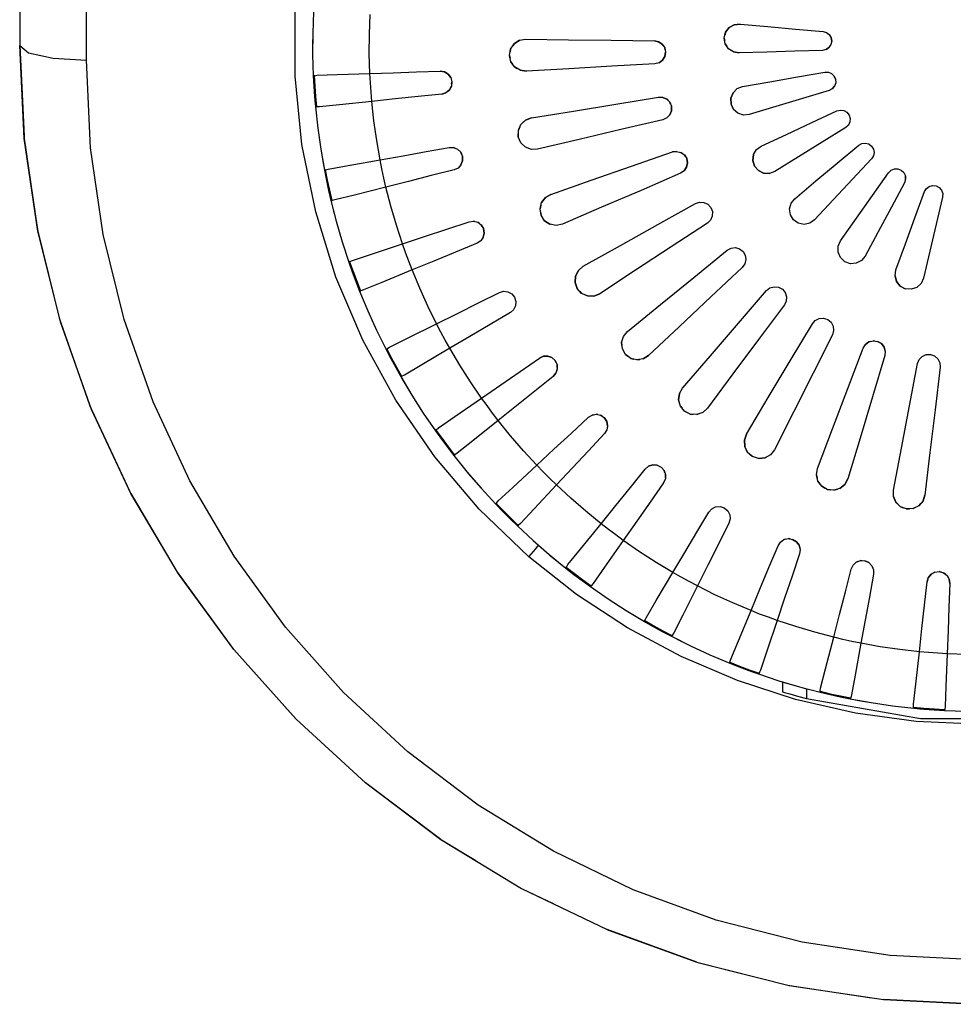
# Model space of a CAD drawing. Units: millimetres. Extents: x 255 to 1715, y -2016 to -998.
# Drawn here: x 374 to 430, y -1806 to -1747 of the extents above; entities that cross this region are included whole.
import ezdxf

# ---------------------------------------------------------------- set-up
doc = ezdxf.new("R2010")
doc.units = ezdxf.units.MM
doc.layers.add('Model', color=7, linetype='Continuous', lineweight=30)

msp = doc.modelspace()

# ---------------------------------------------------------------- linework, layer by layer
at = {"layer": 'Model'}
for p, q in [((373.758, -1738.565), (373.758, -1748.237)), ((377.758, -1749.131), (377.758, -1739.378)), ((390.284, -1750.075), (390.292, -1745.951)), ((391.382, -1746.218), (391.338, -1747.502)), ((394.736, -1747.561), (394.777, -1746.38)), ((416.322, -1747.171), (416.629, -1746.995)), ((416.629, -1746.995), (416.322, -1747.171)), ((416.629, -1746.995), (416.976, -1746.956)), ((416.976, -1746.956), (416.629, -1746.995)), ((416.976, -1746.956), (418.634, -1747.105)), ((391.338, -1747.502), (391.331, -1748.237)), ((391.338, -1747.502), (391.335, -1748.786)), ((394.733, -1748.742), (394.736, -1747.561)), ((416.03, -1747.797), (416.112, -1747.452)), ((416.112, -1747.452), (416.075, -1747.605)), ((416.112, -1747.452), (416.322, -1747.171)), ((416.322, -1747.171), (416.112, -1747.452)), ((418.634, -1747.105), (420.294, -1747.254)), ((420.294, -1747.254), (421.957, -1747.403)), ((421.957, -1747.403), (422.162, -1747.462)), ((422.162, -1747.462), (422.33, -1747.591)), ((422.33, -1747.591), (422.439, -1747.773)), ((422.33, -1747.591), (422.33, -1747.591)), ((373.758, -1748.237), (374.022, -1753.684)), ((374.033, -1753.827), (373.758, -1748.237)), ((373.758, -1748.237), (374.294, -1748.684)), ((391.331, -1748.237), (391.335, -1748.786)), ((403.209, -1748.459), (403.422, -1748.139)), ((403.422, -1748.139), (403.34, -1748.263)), ((403.422, -1748.139), (403.742, -1747.929)), ((403.742, -1747.929), (403.422, -1748.139)), ((403.742, -1747.929), (404.112, -1747.86)), ((404.112, -1747.86), (406.674, -1747.895)), ((406.674, -1747.895), (409.248, -1747.931)), ((409.248, -1747.931), (411.835, -1747.967)), ((411.835, -1747.967), (412.091, -1748.021)), ((412.091, -1748.021), (411.835, -1747.967)), ((412.091, -1748.021), (412.307, -1748.165)), ((412.307, -1748.165), (412.091, -1748.021)), ((412.307, -1748.165), (412.456, -1748.382)), ((412.365, -1748.249), (412.307, -1748.165)), ((416.092, -1748.145), (416.03, -1747.797)), ((416.03, -1747.797), (416.056, -1747.946)), ((416.286, -1748.438), (416.092, -1748.145)), ((416.092, -1748.145), (416.182, -1748.281)), ((422.427, -1748.19), (422.307, -1748.367)), ((422.472, -1747.983), (422.427, -1748.19)), ((422.472, -1747.983), (422.427, -1748.19)), ((422.439, -1747.773), (422.472, -1747.983)), ((422.472, -1747.983), (422.439, -1747.773)), ((422.472, -1747.983), (422.472, -1747.983)), ((374.294, -1748.684), (375.758, -1749.011)), ((391.335, -1748.786), (391.373, -1750.07)), ((394.768, -1749.923), (394.733, -1748.742)), ((403.139, -1748.841), (403.209, -1748.459)), ((403.226, -1749.219), (403.139, -1748.841)), ((403.139, -1748.841), (403.176, -1749.004)), ((403.209, -1748.459), (403.178, -1748.628)), ((412.456, -1748.382), (412.512, -1748.64)), ((412.481, -1748.496), (412.456, -1748.382)), ((412.512, -1748.64), (412.467, -1748.899)), ((412.467, -1748.899), (412.512, -1748.64)), ((412.512, -1748.64), (412.467, -1748.899)), ((416.582, -1748.631), (416.286, -1748.438)), ((416.286, -1748.438), (416.418, -1748.524)), ((416.926, -1748.69), (416.582, -1748.631)), ((416.582, -1748.631), (416.926, -1748.69)), ((418.589, -1748.638), (416.926, -1748.69)), ((420.256, -1748.585), (418.589, -1748.638)), ((421.925, -1748.532), (420.256, -1748.585)), ((422.133, -1748.485), (421.925, -1748.532)), ((422.307, -1748.367), (422.133, -1748.485)), ((422.133, -1748.485), (422.307, -1748.367)), ((422.307, -1748.367), (422.323, -1748.343)), ((375.758, -1749.011), (377.758, -1749.131)), ((378.014, -1754.374), (377.758, -1749.131)), ((403.452, -1749.53), (403.226, -1749.219)), ((403.226, -1749.219), (403.331, -1749.364)), ((411.864, -1749.34), (409.282, -1749.487)), ((412.118, -1749.276), (411.864, -1749.34)), ((412.328, -1749.122), (412.118, -1749.276)), ((412.118, -1749.276), (412.328, -1749.122)), ((412.328, -1749.122), (412.467, -1748.899)), ((412.467, -1748.899), (412.328, -1749.122)), ((391.615, -1750.03), (392.814, -1749.989)), ((392.814, -1749.989), (394.768, -1749.923)), ((394.768, -1749.923), (396.168, -1749.876)), ((394.798, -1750.48), (394.768, -1749.923)), ((396.168, -1749.876), (397.573, -1749.829)), ((397.573, -1749.829), (398.984, -1749.781)), ((399.239, -1749.821), (398.984, -1749.781)), ((398.984, -1749.781), (399.239, -1749.821)), ((399.462, -1749.954), (399.239, -1749.821)), ((399.239, -1749.821), (399.462, -1749.954)), ((399.623, -1750.163), (399.462, -1749.954)), ((399.462, -1749.954), (399.623, -1750.163)), ((403.78, -1749.726), (403.452, -1749.53)), ((403.452, -1749.53), (403.599, -1749.618)), ((404.154, -1749.779), (403.78, -1749.726)), ((403.78, -1749.726), (404.154, -1749.779)), ((406.711, -1749.633), (404.154, -1749.779)), ((409.282, -1749.487), (406.711, -1749.633)), ((420.413, -1750.125), (422.058, -1749.839)), ((422.058, -1749.839), (422.272, -1749.842)), ((422.272, -1749.842), (422.466, -1749.923)), ((422.466, -1749.923), (422.619, -1750.072)), ((422.466, -1749.923), (422.466, -1749.923)), ((390.695, -1754.187), (390.284, -1750.075)), ((391.373, -1750.07), (391.463, -1750.049)), ((391.436, -1750.053), (391.373, -1750.07)), ((391.373, -1750.07), (391.406, -1750.685)), ((391.427, -1750.057), (391.46, -1750.678)), ((391.436, -1750.053), (391.615, -1750.03)), ((394.837, -1751.036), (394.798, -1750.48)), ((399.623, -1750.163), (399.692, -1750.421)), ((399.692, -1750.421), (399.659, -1750.685)), ((399.674, -1750.568), (399.692, -1750.421)), ((417.131, -1750.696), (418.771, -1750.411)), ((418.771, -1750.411), (420.413, -1750.125)), ((422.619, -1750.072), (422.706, -1750.266)), ((422.706, -1750.266), (422.619, -1750.072)), ((422.715, -1750.478), (422.646, -1750.679)), ((422.706, -1750.266), (422.715, -1750.478)), ((422.706, -1750.266), (422.706, -1750.266)), ((422.706, -1750.266), (422.715, -1750.478)), ((391.406, -1750.685), (391.448, -1751.3)), ((391.46, -1750.678), (391.503, -1751.3)), ((394.884, -1751.591), (394.837, -1751.036)), ((399.078, -1751.151), (397.674, -1751.299)), ((399.326, -1751.077), (399.078, -1751.151)), ((399.078, -1751.151), (399.326, -1751.077)), ((399.529, -1750.915), (399.326, -1751.077)), ((399.395, -1751.021), (399.529, -1750.915)), ((399.659, -1750.685), (399.529, -1750.915)), ((399.579, -1750.827), (399.659, -1750.685)), ((416.555, -1751.073), (416.425, -1751.399)), ((416.425, -1751.399), (416.555, -1751.073)), ((416.555, -1751.073), (416.806, -1750.824)), ((416.806, -1750.824), (416.555, -1751.073)), ((416.806, -1750.824), (417.131, -1750.696)), ((422.319, -1750.938), (420.721, -1751.421)), ((422.508, -1750.839), (422.319, -1750.938)), ((422.646, -1750.679), (422.508, -1750.839)), ((422.508, -1750.839), (422.646, -1750.679)), ((422.646, -1750.679), (422.655, -1750.652)), ((391.448, -1751.3), (391.5, -1751.914)), ((391.472, -1751.576), (391.475, -1751.627)), ((391.474, -1751.599), (391.475, -1751.627)), ((391.475, -1751.627), (391.479, -1751.661)), ((391.475, -1751.627), (391.478, -1751.653)), ((391.503, -1751.3), (391.556, -1751.918)), ((392.939, -1751.795), (391.746, -1751.92)), ((394.884, -1751.591), (392.939, -1751.795)), ((396.276, -1751.445), (394.884, -1751.591)), ((395.011, -1752.766), (394.884, -1751.591)), ((397.674, -1751.299), (396.276, -1751.445)), ((406.988, -1752.17), (409.53, -1751.758)), ((409.53, -1751.758), (412.083, -1751.344)), ((412.083, -1751.344), (412.344, -1751.352)), ((412.344, -1751.352), (412.083, -1751.344)), ((412.344, -1751.352), (412.583, -1751.457)), ((412.583, -1751.457), (412.344, -1751.352)), ((412.583, -1751.457), (412.767, -1751.645)), ((412.654, -1751.529), (412.583, -1751.457)), ((412.767, -1751.645), (412.867, -1751.889)), ((412.811, -1751.753), (412.767, -1751.645)), ((416.425, -1751.399), (416.435, -1751.753)), ((416.435, -1751.753), (416.425, -1751.399)), ((416.425, -1751.399), (416.435, -1751.753)), ((416.585, -1752.073), (416.435, -1751.753)), ((416.435, -1751.753), (416.585, -1752.073)), ((420.721, -1751.421), (419.125, -1751.903)), ((391.6, -1751.922), (391.5, -1751.914)), ((391.5, -1751.914), (391.569, -1751.923)), ((391.5, -1751.914), (391.639, -1753.19)), ((391.746, -1751.92), (391.569, -1751.923)), ((404.459, -1752.579), (406.988, -1752.17)), ((412.769, -1752.396), (412.867, -1752.152)), ((412.867, -1752.152), (412.769, -1752.396)), ((412.867, -1751.889), (412.867, -1752.152)), ((412.867, -1752.152), (412.867, -1751.889)), ((416.848, -1752.306), (416.585, -1752.073)), ((417.184, -1752.416), (416.848, -1752.306)), ((417.531, -1752.384), (417.184, -1752.416)), ((419.125, -1751.903), (417.531, -1752.384)), ((421.272, -1752.867), (422.786, -1752.165)), ((422.786, -1752.165), (422.993, -1752.113)), ((422.993, -1752.113), (423.202, -1752.141)), ((423.202, -1752.141), (423.388, -1752.245)), ((423.388, -1752.245), (423.522, -1752.41)), ((395.177, -1753.935), (395.011, -1752.766)), ((403.674, -1753.326), (403.828, -1752.974)), ((403.828, -1752.974), (404.106, -1752.712)), ((404.01, -1752.802), (403.828, -1752.974)), ((404.106, -1752.712), (404.459, -1752.579)), ((404.459, -1752.579), (404.106, -1752.712)), ((412.35, -1752.691), (409.833, -1753.284)), ((412.589, -1752.584), (412.35, -1752.691)), ((412.769, -1752.396), (412.589, -1752.584)), ((412.589, -1752.584), (412.769, -1752.396)), ((419.759, -1753.569), (421.272, -1752.867)), ((423.571, -1752.825), (423.479, -1753.015)), ((423.522, -1752.41), (423.586, -1752.612)), ((423.586, -1752.612), (423.571, -1752.825)), ((391.639, -1753.19), (391.819, -1754.462)), ((403.671, -1753.714), (403.674, -1753.326)), ((403.673, -1753.498), (403.671, -1753.714)), ((403.768, -1753.111), (403.674, -1753.326)), ((409.833, -1753.284), (407.327, -1753.875)), ((418.249, -1754.269), (419.759, -1753.569)), ((423.323, -1753.159), (421.904, -1754.039)), ((423.479, -1753.015), (423.323, -1753.159)), ((374.022, -1753.684), (374.033, -1753.827)), ((374.85, -1759.375), (374.033, -1753.827)), ((374.033, -1753.827), (374.812, -1759.159)), ((395.38, -1755.099), (395.177, -1753.935)), ((403.822, -1754.072), (403.671, -1753.714)), ((403.822, -1754.072), (404.099, -1754.338)), ((404.099, -1754.338), (403.822, -1754.072)), ((407.327, -1753.875), (404.833, -1754.462)), ((421.904, -1754.039), (420.487, -1754.918)), ((424.092, -1754.224), (424.278, -1754.12)), ((424.278, -1754.12), (424.487, -1754.093)), ((424.487, -1754.093), (424.694, -1754.145)), ((424.694, -1754.145), (424.866, -1754.27)), ((378.774, -1759.58), (378.014, -1754.374)), ((391.516, -1758.225), (390.695, -1754.187)), ((391.819, -1754.462), (391.937, -1755.171)), ((391.819, -1754.462), (392.04, -1755.727)), ((396.758, -1754.853), (398.142, -1754.607)), ((398.142, -1754.607), (399.532, -1754.359)), ((399.532, -1754.359), (399.79, -1754.362)), ((399.79, -1754.362), (400.03, -1754.461)), ((399.873, -1754.396), (399.79, -1754.362)), ((400.03, -1754.461), (400.219, -1754.646)), ((400.102, -1754.532), (400.03, -1754.461)), ((400.219, -1754.646), (400.324, -1754.891)), ((400.265, -1754.754), (400.219, -1754.646)), ((404.456, -1754.475), (404.099, -1754.338)), ((404.833, -1754.462), (404.456, -1754.475)), ((404.833, -1754.462), (404.456, -1754.475)), ((410.471, -1755.477), (412.914, -1754.627)), ((412.914, -1754.627), (413.172, -1754.589)), ((413.172, -1754.589), (412.914, -1754.627)), ((413.172, -1754.589), (413.426, -1754.651)), ((413.426, -1754.651), (413.639, -1754.804)), ((413.508, -1754.71), (413.426, -1754.651)), ((417.79, -1754.782), (417.968, -1754.476)), ((417.968, -1754.476), (418.249, -1754.269)), ((417.968, -1754.476), (417.968, -1754.476)), ((422.81, -1755.294), (424.092, -1754.224)), ((424.866, -1754.27), (424.98, -1754.449)), ((424.98, -1754.449), (425.02, -1754.658)), ((425.02, -1754.658), (424.981, -1754.865)), ((391.934, -1755.15), (391.935, -1755.154)), ((391.935, -1755.154), (391.935, -1755.157)), ((391.937, -1755.171), (392.04, -1755.727)), ((393.455, -1755.443), (395.38, -1755.099)), ((395.38, -1755.099), (396.758, -1754.853)), ((395.489, -1755.646), (395.38, -1755.099)), ((400.329, -1755.157), (400.233, -1755.403)), ((400.233, -1755.403), (400.329, -1755.157)), ((400.324, -1754.891), (400.329, -1755.157)), ((400.329, -1755.157), (400.324, -1754.891)), ((400.324, -1754.891), (400.329, -1755.157)), ((413.639, -1754.804), (413.78, -1755.027)), ((413.702, -1754.903), (413.639, -1754.804)), ((413.772, -1755.543), (413.827, -1755.286)), ((413.827, -1755.286), (413.772, -1755.543)), ((413.78, -1755.027), (413.827, -1755.286)), ((413.827, -1755.286), (413.78, -1755.027)), ((417.748, -1755.131), (417.79, -1754.782)), ((417.79, -1754.782), (417.748, -1755.131)), ((417.85, -1755.47), (417.748, -1755.131)), ((417.748, -1755.131), (417.85, -1755.47)), ((417.79, -1754.782), (417.79, -1754.782)), ((420.487, -1754.918), (419.072, -1755.796)), ((421.531, -1756.363), (422.81, -1755.294)), ((424.867, -1755.046), (423.724, -1756.263)), ((424.981, -1754.865), (424.867, -1755.046)), ((392.04, -1755.727), (392.126, -1755.694)), ((392.098, -1755.702), (392.04, -1755.727)), ((392.04, -1755.727), (392.16, -1756.332)), ((392.091, -1755.707), (392.212, -1756.317)), ((392.098, -1755.702), (392.273, -1755.653)), ((392.273, -1755.653), (393.455, -1755.443)), ((395.606, -1756.191), (395.489, -1755.646)), ((399.821, -1755.701), (398.452, -1756.047)), ((400.055, -1755.592), (399.821, -1755.701)), ((400.233, -1755.403), (400.055, -1755.592)), ((400.202, -1755.436), (400.055, -1755.592)), ((408.04, -1756.324), (410.471, -1755.477)), ((413.411, -1755.907), (411.035, -1756.928)), ((413.627, -1755.76), (413.411, -1755.907)), ((413.772, -1755.543), (413.627, -1755.76)), ((413.627, -1755.76), (413.772, -1755.543)), ((418.077, -1755.74), (417.85, -1755.47)), ((417.85, -1755.47), (418.077, -1755.74)), ((418.077, -1755.74), (418.392, -1755.897)), ((418.392, -1755.897), (418.077, -1755.74)), ((418.392, -1755.897), (418.745, -1755.916)), ((418.745, -1755.916), (418.392, -1755.897)), ((419.072, -1755.796), (418.745, -1755.916)), ((419.072, -1755.796), (418.745, -1755.916)), ((424.925, -1757.24), (425.885, -1755.875)), ((425.885, -1755.875), (426.039, -1755.726)), ((426.039, -1755.726), (426.234, -1755.646)), ((426.234, -1755.646), (426.447, -1755.643)), ((426.234, -1755.646), (426.234, -1755.646)), ((426.447, -1755.643), (426.645, -1755.719)), ((426.447, -1755.643), (426.447, -1755.643)), ((426.645, -1755.719), (426.802, -1755.862)), ((426.645, -1755.719), (426.645, -1755.719)), ((426.645, -1755.719), (426.802, -1755.862)), ((426.802, -1755.862), (426.895, -1756.054)), ((392.16, -1756.332), (392.289, -1756.934)), ((392.212, -1756.317), (392.344, -1756.926)), ((395.731, -1756.734), (395.606, -1756.191)), ((397.089, -1756.391), (395.731, -1756.734)), ((398.452, -1756.047), (397.089, -1756.391)), ((405.62, -1757.167), (408.04, -1756.324)), ((420.253, -1757.43), (421.531, -1756.363)), ((423.724, -1756.263), (422.583, -1757.478)), ((426.847, -1756.468), (426.058, -1757.939)), ((426.91, -1756.264), (426.847, -1756.468)), ((426.895, -1756.054), (426.882, -1756.028)), ((426.895, -1756.054), (426.91, -1756.264)), ((426.91, -1756.264), (426.895, -1756.054)), ((392.289, -1756.934), (392.428, -1757.534)), ((392.344, -1756.926), (392.484, -1757.531)), ((395.731, -1756.734), (393.835, -1757.212)), ((396.025, -1757.878), (395.731, -1756.734)), ((411.035, -1756.928), (408.669, -1757.945)), ((427.47, -1758.573), (428.045, -1757.005)), ((428.045, -1757.005), (428.155, -1756.822)), ((428.155, -1756.822), (428.322, -1756.694)), ((428.322, -1756.694), (428.527, -1756.636)), ((428.527, -1756.636), (428.739, -1756.658)), ((428.739, -1756.658), (428.927, -1756.756)), ((428.927, -1756.756), (429.066, -1756.917)), ((429.066, -1756.917), (429.136, -1757.116)), ((392.529, -1757.528), (392.428, -1757.534)), ((392.428, -1757.534), (392.498, -1757.533)), ((392.428, -1757.534), (392.747, -1758.778)), ((392.672, -1757.506), (392.498, -1757.533)), ((393.835, -1757.212), (392.672, -1757.506)), ((404.977, -1758.039), (405.067, -1757.665)), ((405.067, -1757.665), (405.296, -1757.358)), ((405.296, -1757.358), (405.067, -1757.665)), ((405.296, -1757.358), (405.62, -1757.167)), ((405.62, -1757.167), (405.296, -1757.358)), ((414.302, -1757.715), (414.55, -1757.633)), ((414.55, -1757.633), (414.81, -1757.65)), ((414.81, -1757.65), (415.047, -1757.764)), ((419.943, -1758.044), (420.036, -1757.703)), ((420.036, -1757.703), (420.253, -1757.43)), ((422.583, -1757.478), (421.444, -1758.692)), ((423.965, -1758.604), (424.925, -1757.24)), ((429.127, -1757.329), (428.746, -1758.954)), ((429.136, -1757.116), (429.127, -1757.329)), ((392.734, -1762.139), (391.516, -1758.225)), ((392.566, -1758.072), (392.622, -1758.309)), ((392.593, -1758.178), (392.622, -1758.309)), ((396.355, -1759.012), (396.025, -1757.878)), ((405.032, -1757.81), (404.977, -1758.039)), ((405.041, -1758.422), (404.977, -1758.039)), ((405.005, -1758.208), (405.041, -1758.422)), ((408.669, -1757.945), (406.316, -1758.956)), ((412.044, -1758.977), (414.302, -1757.715)), ((415.047, -1757.764), (415.225, -1757.959)), ((415.225, -1757.959), (415.315, -1758.206)), ((415.315, -1758.206), (415.307, -1758.469)), ((419.993, -1758.392), (419.943, -1758.044)), ((426.058, -1757.939), (425.27, -1759.409)), ((392.622, -1758.309), (392.669, -1758.474)), ((392.622, -1758.309), (392.65, -1758.4)), ((392.747, -1758.778), (393.106, -1760.011)), ((399.386, -1759.255), (400.726, -1758.811)), ((400.726, -1758.811), (400.982, -1758.778)), ((400.982, -1758.778), (401.234, -1758.842)), ((401.069, -1758.8), (400.982, -1758.778)), ((401.234, -1758.842), (401.447, -1758.998)), ((401.315, -1758.902), (401.234, -1758.842)), ((405.252, -1758.748), (405.041, -1758.422)), ((405.252, -1758.748), (405.571, -1758.962)), ((405.571, -1758.962), (405.252, -1758.748)), ((415.201, -1758.707), (415.014, -1758.89)), ((415.307, -1758.469), (415.201, -1758.707)), ((420.178, -1758.694), (419.993, -1758.392)), ((420.469, -1758.896), (420.178, -1758.694)), ((421.444, -1758.692), (421.159, -1758.893)), ((423.008, -1759.965), (423.965, -1758.604)), ((426.897, -1760.138), (427.47, -1758.573)), ((374.812, -1759.159), (374.85, -1759.375)), ((376.198, -1764.809), (374.85, -1759.375)), ((374.85, -1759.375), (376.13, -1764.574)), ((396.721, -1760.135), (396.355, -1759.012)), ((398.051, -1759.696), (399.386, -1759.255)), ((401.447, -1758.998), (401.586, -1759.225)), ((401.508, -1759.098), (401.447, -1758.998)), ((401.586, -1759.225), (401.628, -1759.488)), ((401.628, -1759.488), (401.586, -1759.225)), ((405.947, -1759.034), (405.571, -1758.962)), ((405.633, -1758.974), (405.571, -1758.962)), ((406.316, -1758.956), (405.947, -1759.034)), ((406.316, -1758.956), (405.947, -1759.034)), ((409.797, -1760.233), (412.044, -1758.977)), ((415.014, -1758.89), (412.851, -1760.308)), ((420.813, -1758.966), (420.469, -1758.896)), ((421.159, -1758.893), (420.813, -1758.966)), ((425.27, -1759.409), (424.484, -1760.876)), ((428.746, -1758.954), (428.366, -1760.578)), ((380.028, -1764.677), (378.774, -1759.58)), ((393.106, -1760.011), (393.505, -1761.232)), ((396.721, -1760.135), (398.051, -1759.696)), ((401.419, -1759.958), (401.203, -1760.099)), ((401.568, -1759.745), (401.419, -1759.958)), ((401.543, -1759.782), (401.419, -1759.958)), ((401.628, -1759.488), (401.568, -1759.745)), ((401.568, -1759.745), (401.628, -1759.488)), ((422.868, -1760.285), (423.008, -1759.965)), ((394.865, -1760.749), (396.721, -1760.135)), ((396.907, -1760.661), (396.721, -1760.135)), ((399.897, -1760.636), (398.597, -1761.171)), ((401.203, -1760.099), (399.897, -1760.636)), ((407.561, -1761.483), (409.797, -1760.233)), ((412.851, -1760.308), (410.698, -1761.72)), ((414.201, -1762.15), (416.205, -1760.516)), ((416.205, -1760.516), (416.436, -1760.392)), ((416.436, -1760.392), (416.695, -1760.363)), ((416.695, -1760.363), (416.948, -1760.434)), ((416.948, -1760.434), (417.156, -1760.595)), ((417.156, -1760.595), (417.289, -1760.823)), ((422.867, -1760.639), (422.868, -1760.285)), ((423.005, -1760.962), (422.867, -1760.639)), ((426.324, -1761.701), (426.897, -1760.138)), ((428.366, -1760.578), (427.986, -1762.198)), ((393.505, -1761.232), (393.584, -1761.188)), ((393.559, -1761.199), (393.505, -1761.232)), ((393.505, -1761.232), (393.71, -1761.813)), ((393.553, -1761.205), (393.76, -1761.791)), ((393.559, -1761.199), (393.726, -1761.126)), ((393.726, -1761.126), (394.865, -1760.749)), ((397.101, -1761.183), (396.907, -1760.661)), ((397.302, -1761.703), (397.101, -1761.183)), ((398.597, -1761.171), (397.302, -1761.703)), ((417.326, -1761.083), (417.263, -1761.336)), ((417.289, -1760.823), (417.326, -1761.083)), ((423.262, -1761.205), (423.005, -1760.962)), ((423.595, -1761.325), (423.262, -1761.205)), ((424.261, -1761.144), (423.946, -1761.304)), ((424.484, -1760.876), (424.261, -1761.144)), ((393.71, -1761.813), (393.739, -1761.893)), ((393.71, -1761.813), (393.924, -1762.391)), ((393.76, -1761.791), (393.976, -1762.376)), ((397.302, -1761.703), (395.493, -1762.446)), ((397.755, -1762.794), (397.302, -1761.703)), ((407.274, -1761.728), (407.102, -1762.07)), ((407.102, -1762.07), (407.274, -1761.728)), ((407.274, -1761.728), (407.561, -1761.483)), ((410.698, -1761.72), (408.556, -1763.125)), ((417.11, -1761.549), (415.227, -1763.321)), ((417.263, -1761.336), (417.11, -1761.549)), ((423.946, -1761.304), (423.595, -1761.325)), ((426.272, -1762.046), (426.324, -1761.701)), ((394.342, -1765.916), (392.734, -1762.139)), ((393.727, -1761.862), (393.728, -1761.862)), ((393.728, -1761.862), (393.728, -1761.863)), ((393.739, -1761.893), (393.924, -1762.391)), ((393.924, -1762.391), (394.147, -1762.966)), ((393.976, -1762.376), (394.201, -1762.955)), ((407.102, -1762.07), (407.078, -1762.454)), ((407.078, -1762.454), (407.102, -1762.07)), ((412.206, -1763.778), (414.201, -1762.15)), ((426.362, -1762.388), (426.272, -1762.046)), ((426.272, -1762.046), (426.362, -1762.388)), ((426.362, -1762.388), (426.58, -1762.664)), ((426.58, -1762.664), (426.362, -1762.388)), ((427.986, -1762.198), (427.84, -1762.515)), ((394.245, -1762.945), (394.147, -1762.966)), ((394.147, -1762.966), (394.215, -1762.955)), ((394.147, -1762.966), (394.64, -1764.152)), ((394.384, -1762.903), (394.215, -1762.955)), ((395.493, -1762.446), (394.384, -1762.903)), ((398.243, -1763.87), (397.755, -1762.794)), ((402.542, -1763.049), (402.791, -1762.979)), ((402.791, -1762.979), (403.049, -1763.007)), ((403.049, -1763.007), (403.282, -1763.131)), ((407.208, -1762.819), (407.078, -1762.453)), ((407.078, -1762.453), (407.208, -1762.819)), ((407.078, -1762.454), (407.208, -1762.819)), ((407.184, -1762.752), (407.184, -1762.752)), ((407.472, -1763.104), (407.208, -1762.819)), ((407.355, -1762.978), (407.472, -1763.104)), ((416.876, -1764.901), (418.566, -1762.943)), ((418.566, -1762.943), (418.771, -1762.781)), ((418.771, -1762.781), (419.021, -1762.708)), ((419.021, -1762.708), (419.283, -1762.734)), ((419.283, -1762.734), (419.516, -1762.856)), ((419.516, -1762.856), (419.686, -1763.057)), ((426.58, -1762.664), (426.891, -1762.833)), ((426.891, -1762.833), (426.58, -1762.664)), ((426.58, -1762.664), (426.891, -1762.833)), ((427.243, -1762.863), (426.891, -1762.833)), ((427.577, -1762.751), (427.243, -1762.863)), ((427.243, -1762.863), (427.243, -1762.863)), ((427.84, -1762.515), (427.577, -1762.751)), ((401.278, -1763.678), (402.542, -1763.049)), ((403.282, -1763.131), (403.452, -1763.336)), ((403.452, -1763.336), (403.531, -1763.591)), ((403.531, -1763.591), (403.508, -1763.853)), ((407.823, -1763.26), (407.472, -1763.104)), ((407.687, -1763.199), (407.823, -1763.26)), ((408.206, -1763.265), (407.823, -1763.26)), ((407.823, -1763.26), (408.206, -1763.265)), ((408.556, -1763.125), (408.206, -1763.265)), ((408.206, -1763.265), (408.556, -1763.125)), ((415.227, -1763.321), (413.351, -1765.085)), ((419.75, -1763.567), (419.637, -1763.803)), ((419.686, -1763.057), (419.768, -1763.307)), ((419.768, -1763.307), (419.75, -1763.567)), ((394.64, -1764.152), (395.17, -1765.321)), ((398.766, -1764.929), (398.243, -1763.87)), ((400.02, -1764.305), (401.278, -1763.678)), ((403.391, -1764.085), (403.197, -1764.256)), ((403.508, -1763.853), (403.391, -1764.085)), ((410.221, -1765.397), (412.206, -1763.778)), ((419.637, -1763.803), (418.089, -1765.876)), ((376.13, -1764.574), (376.198, -1764.809)), ((381.761, -1769.605), (380.028, -1764.677)), ((394.826, -1764.563), (394.883, -1764.7)), ((394.833, -1764.578), (394.883, -1764.7)), ((394.883, -1764.7), (394.986, -1764.915)), ((394.883, -1764.7), (394.932, -1764.795)), ((398.766, -1764.929), (400.02, -1764.305)), ((403.197, -1764.256), (401.981, -1764.973)), ((421.312, -1764.923), (421.487, -1764.728)), ((421.487, -1764.728), (421.72, -1764.613)), ((421.72, -1764.613), (421.982, -1764.593)), ((421.982, -1764.593), (422.233, -1764.673)), ((422.233, -1764.673), (422.436, -1764.842)), ((378.06, -1770.062), (376.198, -1764.809)), ((376.198, -1764.809), (377.975, -1769.85)), ((395.17, -1765.321), (395.738, -1766.473)), ((397.016, -1765.801), (398.766, -1764.929)), ((399.025, -1765.423), (398.766, -1764.929)), ((401.981, -1764.973), (400.77, -1765.687)), ((413.351, -1765.085), (411.486, -1766.841)), ((415.194, -1766.85), (416.876, -1764.901)), ((419.988, -1767.145), (421.312, -1764.923)), ((422.436, -1764.842), (422.56, -1765.074)), ((422.587, -1765.333), (422.516, -1765.585)), ((422.56, -1765.074), (422.587, -1765.333)), ((396.322, -1769.514), (394.342, -1765.916)), ((395.942, -1766.336), (397.016, -1765.801)), ((399.291, -1765.913), (399.025, -1765.423)), ((399.564, -1766.398), (399.291, -1765.913)), ((400.77, -1765.687), (399.564, -1766.398)), ((409.871, -1766.055), (409.981, -1765.688)), ((409.981, -1765.688), (410.221, -1765.397)), ((409.981, -1765.688), (409.981, -1765.688)), ((418.089, -1765.876), (416.549, -1767.939)), ((422.516, -1765.585), (421.352, -1767.894)), ((424.709, -1766.02), (424.963, -1765.955)), ((424.963, -1765.955), (425.225, -1765.99)), ((425.079, -1765.971), (424.963, -1765.955)), ((395.738, -1766.473), (395.818, -1766.413)), ((395.792, -1766.428), (395.738, -1766.473)), ((395.738, -1766.473), (396.024, -1767.019)), ((395.782, -1766.439), (396.07, -1766.99)), ((395.792, -1766.428), (395.942, -1766.336)), ((399.564, -1766.398), (397.88, -1767.392)), ((400.168, -1767.414), (399.564, -1766.398)), ((409.914, -1766.436), (409.871, -1766.055)), ((409.871, -1766.055), (409.888, -1766.203)), ((410.105, -1766.774), (409.914, -1766.436)), ((409.914, -1766.436), (409.999, -1766.586)), ((423.443, -1768.815), (424.361, -1766.397)), ((424.361, -1766.397), (424.499, -1766.175)), ((424.499, -1766.175), (424.709, -1766.02)), ((424.709, -1766.02), (424.499, -1766.175)), ((424.807, -1765.995), (424.709, -1766.02)), ((425.225, -1765.99), (425.453, -1766.121)), ((425.453, -1766.121), (425.225, -1765.99)), ((425.225, -1765.99), (425.453, -1766.121)), ((425.615, -1766.328), (425.453, -1766.121)), ((425.453, -1766.121), (425.615, -1766.328)), ((425.615, -1766.328), (425.688, -1766.579)), ((425.688, -1766.579), (425.615, -1766.328)), ((396.024, -1767.019), (396.318, -1767.56)), ((396.07, -1766.99), (396.368, -1767.538)), ((403.781, -1767.788), (404.942, -1766.985)), ((405.178, -1766.881), (404.942, -1766.985)), ((404.942, -1766.985), (405.178, -1766.881)), ((405.438, -1766.871), (405.178, -1766.881)), ((405.178, -1766.881), (405.438, -1766.871)), ((405.686, -1766.961), (405.438, -1766.871)), ((405.438, -1766.871), (405.686, -1766.961)), ((405.686, -1766.961), (405.884, -1767.14)), ((405.884, -1767.14), (405.998, -1767.38)), ((405.948, -1767.274), (405.884, -1767.14)), ((410.415, -1767.008), (410.105, -1766.774)), ((410.105, -1766.774), (410.239, -1766.875)), ((410.788, -1767.101), (410.415, -1767.008)), ((410.415, -1767.008), (410.589, -1767.051)), ((411.166, -1767.04), (410.788, -1767.101)), ((410.788, -1767.101), (410.957, -1767.073)), ((411.486, -1766.841), (411.166, -1767.04)), ((411.166, -1767.04), (411.486, -1766.841)), ((413.52, -1768.789), (415.194, -1766.85)), ((418.67, -1769.357), (419.988, -1767.145)), ((425.661, -1766.839), (424.916, -1769.316)), ((425.688, -1766.579), (425.661, -1766.839)), ((427.619, -1767.319), (427.716, -1767.076)), ((427.716, -1767.076), (427.896, -1766.887)), ((427.896, -1766.887), (428.136, -1766.779)), ((428.136, -1766.779), (428.399, -1766.768)), ((428.399, -1766.768), (428.647, -1766.858)), ((428.647, -1766.858), (428.843, -1767.033)), ((428.843, -1767.033), (428.957, -1767.267)), ((396.318, -1767.56), (396.62, -1768.097)), ((396.368, -1767.538), (396.673, -1768.079)), ((397.88, -1767.392), (396.846, -1768.001)), ((400.804, -1768.409), (400.168, -1767.414)), ((406.013, -1767.644), (405.93, -1767.89)), ((405.959, -1767.805), (406.013, -1767.644)), ((405.998, -1767.38), (406.013, -1767.644)), ((406.008, -1767.543), (405.998, -1767.38)), ((427.135, -1769.859), (427.619, -1767.319)), ((428.977, -1767.528), (428.673, -1770.097)), ((428.957, -1767.267), (428.977, -1767.528)), ((396.715, -1768.063), (396.62, -1768.097)), ((396.62, -1768.097), (396.687, -1768.077)), ((396.62, -1768.097), (396.68, -1768.201)), ((396.62, -1768.097), (397.277, -1769.201)), ((396.655, -1768.158), (396.656, -1768.158)), ((396.656, -1768.158), (396.656, -1768.159)), ((396.68, -1768.201), (397.277, -1769.201)), ((396.846, -1768.001), (396.687, -1768.077)), ((402.624, -1768.587), (403.781, -1767.788)), ((405.762, -1768.086), (404.661, -1768.969)), ((405.93, -1767.89), (405.762, -1768.086)), ((405.762, -1768.086), (405.93, -1767.89)), ((416.549, -1767.939), (415.017, -1769.991)), ((421.352, -1767.894), (420.194, -1770.194)), ((401.473, -1769.383), (400.804, -1768.409)), ((401.473, -1769.383), (402.624, -1768.587)), ((413.335, -1769.117), (413.52, -1768.789)), ((422.529, -1771.222), (423.443, -1768.815)), ((397.277, -1769.201), (397.969, -1770.283)), ((399.864, -1770.495), (401.473, -1769.383)), ((401.799, -1769.835), (401.473, -1769.383)), ((404.661, -1768.969), (403.564, -1769.848)), ((413.29, -1769.498), (413.335, -1769.117)), ((413.335, -1769.117), (413.29, -1769.498)), ((413.398, -1769.866), (413.29, -1769.498)), ((413.29, -1769.498), (413.332, -1769.641)), ((417.358, -1771.557), (418.67, -1769.357)), ((424.916, -1769.316), (424.174, -1771.781)), ((377.975, -1769.85), (378.06, -1770.062)), ((380.424, -1775.11), (378.06, -1770.062)), ((378.06, -1770.062), (380.345, -1774.951)), ((383.96, -1774.341), (381.761, -1769.605)), ((398.66, -1772.899), (396.322, -1769.514)), ((402.131, -1770.282), (401.799, -1769.835)), ((403.564, -1769.848), (402.471, -1770.724)), ((413.646, -1770.166), (413.398, -1769.866)), ((413.398, -1769.866), (413.508, -1769.999)), ((415.017, -1769.991), (414.736, -1770.243)), ((414.736, -1770.243), (415.017, -1769.991)), ((426.652, -1772.389), (427.135, -1769.859)), ((428.673, -1770.097), (428.37, -1772.654)), ((397.969, -1770.283), (398.695, -1771.342)), ((398.117, -1770.499), (398.193, -1770.617)), ((398.136, -1770.527), (398.193, -1770.617)), ((398.193, -1770.617), (398.284, -1770.743)), ((398.193, -1770.617), (398.251, -1770.695)), ((398.877, -1771.178), (399.864, -1770.495)), ((402.471, -1770.724), (402.131, -1770.282)), ((406.843, -1771.499), (407.878, -1770.539)), ((407.878, -1770.539), (408.097, -1770.402)), ((408.097, -1770.402), (408.353, -1770.356)), ((408.185, -1770.387), (408.097, -1770.402)), ((408.353, -1770.356), (408.611, -1770.41)), ((408.451, -1770.377), (408.353, -1770.356)), ((408.611, -1770.41), (408.832, -1770.558)), ((408.709, -1770.475), (408.611, -1770.41)), ((408.832, -1770.558), (408.98, -1770.78)), ((408.98, -1770.78), (408.832, -1770.558)), ((413.991, -1770.343), (413.646, -1770.166)), ((413.646, -1770.166), (413.794, -1770.242)), ((414.375, -1770.369), (413.991, -1770.343)), ((413.991, -1770.343), (414.17, -1770.355)), ((414.736, -1770.243), (414.375, -1770.369)), ((414.375, -1770.369), (414.537, -1770.312)), ((420.194, -1770.194), (419.041, -1772.481)), ((398.695, -1771.342), (398.765, -1771.271)), ((398.742, -1771.29), (398.877, -1771.178)), ((402.471, -1770.724), (400.945, -1771.947)), ((403.213, -1771.643), (402.471, -1770.724)), ((408.98, -1770.78), (409.032, -1771.039)), ((409.032, -1771.039), (408.98, -1770.78)), ((409.032, -1771.039), (408.985, -1771.294)), ((409.024, -1771.083), (408.985, -1771.294)), ((421.619, -1773.617), (422.529, -1771.222)), ((398.742, -1771.29), (398.695, -1771.342)), ((398.695, -1771.342), (399.056, -1771.842)), ((398.734, -1771.303), (399.097, -1771.807)), ((399.056, -1771.842), (399.424, -1772.336)), ((399.097, -1771.807), (399.47, -1772.306)), ((403.985, -1772.538), (403.213, -1771.643)), ((405.812, -1772.455), (406.843, -1771.499)), ((408.847, -1771.513), (407.882, -1772.543)), ((408.985, -1771.294), (408.847, -1771.513)), ((417.233, -1771.913), (417.358, -1771.557)), ((417.358, -1771.557), (417.233, -1771.913)), ((424.174, -1771.781), (423.436, -1774.234)), ((399.424, -1772.336), (399.799, -1772.825)), ((399.47, -1772.306), (399.848, -1772.799)), ((400.945, -1771.947), (400.009, -1772.697)), ((404.785, -1773.407), (405.812, -1772.455)), ((417.255, -1772.295), (417.233, -1771.913)), ((417.233, -1771.913), (417.255, -1772.295)), ((417.425, -1772.639), (417.255, -1772.295)), ((417.321, -1772.428), (417.425, -1772.639)), ((426.173, -1774.905), (426.652, -1772.389)), ((401.332, -1776.04), (398.66, -1772.899)), ((399.888, -1772.777), (399.799, -1772.825)), ((399.799, -1772.825), (399.862, -1772.795)), ((399.799, -1772.825), (400.606, -1773.824)), ((400.009, -1772.697), (399.862, -1772.795)), ((404.785, -1773.407), (403.985, -1772.538)), ((407.882, -1772.543), (406.921, -1773.57)), ((417.721, -1772.891), (417.425, -1772.639)), ((417.556, -1772.75), (417.721, -1772.891)), ((418.092, -1773.005), (417.721, -1772.891)), ((418.092, -1773.005), (418.474, -1772.964)), ((418.474, -1772.964), (418.092, -1773.005)), ((418.809, -1772.778), (418.474, -1772.964)), ((418.529, -1772.933), (418.474, -1772.964)), ((419.041, -1772.481), (418.808, -1772.778)), ((419.041, -1772.481), (418.809, -1772.778)), ((428.37, -1772.654), (428.07, -1775.198)), ((403.351, -1774.737), (404.785, -1773.407)), ((405.172, -1773.808), (404.785, -1773.407)), ((406.921, -1773.57), (405.964, -1774.592)), ((410.402, -1774.737), (411.29, -1773.64)), ((411.487, -1773.473), (411.29, -1773.64)), ((411.29, -1773.64), (411.487, -1773.473)), ((411.734, -1773.391), (411.487, -1773.473)), ((411.487, -1773.473), (411.734, -1773.391)), ((411.997, -1773.407), (411.734, -1773.391)), ((411.734, -1773.391), (411.997, -1773.407)), ((411.997, -1773.407), (412.237, -1773.523)), ((412.237, -1773.523), (412.415, -1773.721)), ((412.336, -1773.634), (412.237, -1773.523)), ((421.557, -1773.988), (421.619, -1773.617)), ((400.606, -1773.824), (400.672, -1773.902)), ((400.606, -1773.824), (401.445, -1774.796)), ((400.63, -1773.851), (400.63, -1773.852)), ((400.63, -1773.852), (400.631, -1773.852)), ((400.672, -1773.902), (401.445, -1774.796)), ((405.565, -1774.203), (405.172, -1773.808)), ((405.964, -1774.592), (405.565, -1774.203)), ((412.493, -1774.229), (412.387, -1774.465)), ((412.387, -1774.465), (412.493, -1774.229)), ((412.415, -1773.721), (412.503, -1773.97)), ((412.469, -1773.875), (412.415, -1773.721)), ((412.503, -1773.97), (412.493, -1774.229)), ((412.496, -1774.14), (412.503, -1773.97)), ((421.645, -1774.361), (421.557, -1773.988)), ((421.557, -1773.988), (421.606, -1774.194)), ((423.436, -1774.234), (423.259, -1774.567)), ((423.259, -1774.567), (423.436, -1774.234)), ((386.62, -1778.864), (383.96, -1774.341)), ((401.445, -1774.796), (402.315, -1775.741)), ((402.471, -1775.553), (403.351, -1774.737)), ((405.964, -1774.592), (404.628, -1776.019)), ((406.83, -1775.396), (405.964, -1774.592)), ((409.517, -1775.83), (410.402, -1774.737)), ((412.387, -1774.465), (411.579, -1775.623)), ((412.446, -1774.333), (412.446, -1774.333)), ((421.873, -1774.67), (421.645, -1774.361)), ((421.645, -1774.361), (421.767, -1774.526)), ((422.208, -1774.867), (421.873, -1774.67)), ((421.873, -1774.67), (422.064, -1774.782)), ((422.962, -1774.808), (422.593, -1774.915)), ((423.259, -1774.567), (422.962, -1774.808)), ((422.962, -1774.808), (423.259, -1774.567)), ((380.345, -1774.951), (380.424, -1775.11)), ((383.283, -1779.932), (380.424, -1775.11)), ((380.424, -1775.11), (383.213, -1779.821)), ((407.721, -1776.172), (406.83, -1775.396)), ((422.593, -1774.915), (422.208, -1774.867)), ((422.208, -1774.867), (422.423, -1774.894)), ((422.593, -1774.915), (422.819, -1774.85)), ((426.176, -1775.282), (426.173, -1774.905)), ((426.328, -1775.633), (426.176, -1775.282)), ((426.176, -1775.282), (426.328, -1775.633)), ((428.07, -1775.198), (427.953, -1775.556)), ((427.953, -1775.556), (428.07, -1775.198)), ((402.315, -1775.741), (402.374, -1775.661)), ((402.354, -1775.683), (402.315, -1775.741)), ((402.315, -1775.741), (402.743, -1776.185)), ((402.348, -1775.697), (402.779, -1776.144)), ((402.354, -1775.683), (402.471, -1775.553)), ((402.428, -1775.859), (402.456, -1775.889)), ((402.436, -1775.867), (402.456, -1775.889)), ((402.456, -1775.889), (402.489, -1775.922)), ((402.456, -1775.889), (402.471, -1775.903)), ((408.637, -1776.918), (409.517, -1775.83)), ((411.579, -1775.623), (410.774, -1776.775)), ((415.28, -1776.03), (415.512, -1775.913)), ((415.512, -1775.913), (415.775, -1775.892)), ((415.775, -1775.892), (416.029, -1775.972)), ((416.029, -1775.972), (416.233, -1776.144)), ((426.605, -1775.898), (426.328, -1775.633)), ((426.328, -1775.633), (426.435, -1775.736)), ((426.969, -1776.034), (426.605, -1775.898)), ((426.605, -1775.898), (426.767, -1775.958)), ((427.702, -1775.845), (427.357, -1776.014)), ((427.357, -1776.014), (427.518, -1775.935)), ((427.953, -1775.556), (427.702, -1775.845)), ((427.702, -1775.845), (427.814, -1775.716)), ((404.308, -1778.898), (401.332, -1776.04)), ((402.743, -1776.185), (403.177, -1776.621)), ((402.779, -1776.144), (403.219, -1776.585)), ((403.219, -1776.585), (403.664, -1777.019)), ((404.628, -1776.019), (403.808, -1776.896)), ((408.637, -1776.918), (407.721, -1776.172)), ((414.385, -1777.435), (415.108, -1776.223)), ((415.108, -1776.223), (415.28, -1776.03)), ((416.233, -1776.144), (416.356, -1776.377)), ((416.356, -1776.377), (416.383, -1776.635)), ((427.357, -1776.014), (426.969, -1776.034)), ((426.969, -1776.034), (427.136, -1776.025)), ((403.177, -1776.621), (403.619, -1777.051)), ((403.7, -1776.992), (403.619, -1777.051)), ((403.619, -1777.051), (403.677, -1777.013)), ((403.619, -1777.051), (404.56, -1777.925)), ((403.808, -1776.896), (403.677, -1777.013)), ((407.407, -1778.438), (408.637, -1776.918)), ((409.077, -1777.26), (408.637, -1776.918)), ((410.774, -1776.775), (409.973, -1777.923)), ((416.312, -1776.884), (415.677, -1778.145)), ((416.383, -1776.635), (416.312, -1776.884)), ((409.522, -1777.595), (409.077, -1777.26)), ((409.973, -1777.923), (409.522, -1777.595)), ((413.665, -1778.643), (414.385, -1777.435)), ((404.56, -1777.925), (405.528, -1778.769)), ((404.724, -1778.417), (404.879, -1778.203)), ((409.973, -1777.923), (408.853, -1779.527)), ((410.944, -1778.596), (409.973, -1777.923)), ((415.677, -1778.145), (415.044, -1779.4)), ((418.712, -1779.54), (419.255, -1778.236)), ((419.255, -1778.236), (419.398, -1778.021)), ((419.398, -1778.021), (419.611, -1777.873)), ((419.471, -1777.97), (419.398, -1778.021)), ((419.611, -1777.873), (419.868, -1777.814)), ((419.709, -1777.85), (419.611, -1777.873)), ((419.868, -1777.814), (420.131, -1777.857)), ((419.984, -1777.833), (419.868, -1777.814)), ((420.131, -1777.857), (420.358, -1777.998)), ((420.358, -1777.998), (420.131, -1777.857)), ((420.358, -1777.998), (420.513, -1778.211)), ((420.513, -1778.211), (420.358, -1777.998)), ((420.513, -1778.211), (420.576, -1778.463)), ((420.524, -1778.255), (420.576, -1778.463)), ((389.709, -1783.113), (386.62, -1778.864)), ((404.308, -1778.898), (404.724, -1778.417)), ((407.159, -1781.157), (404.308, -1778.898)), ((405.528, -1778.769), (405.593, -1778.823)), ((405.528, -1778.769), (406.524, -1779.58)), ((405.531, -1778.771), (405.531, -1778.771)), ((405.531, -1778.771), (405.531, -1778.771)), ((405.593, -1778.823), (406.524, -1779.58)), ((406.652, -1779.371), (407.407, -1778.438)), ((411.936, -1779.237), (410.944, -1778.596)), ((412.949, -1779.846), (413.665, -1778.643)), ((420.541, -1778.719), (420.092, -1780.058)), ((420.576, -1778.463), (420.541, -1778.719)), ((406.524, -1779.58), (406.57, -1779.493)), ((406.554, -1779.517), (406.524, -1779.58)), ((406.55, -1779.531), (407.04, -1779.913)), ((406.554, -1779.517), (406.652, -1779.371)), ((408.853, -1779.527), (408.166, -1780.51)), ((412.949, -1779.846), (411.936, -1779.237)), ((415.044, -1779.4), (414.414, -1780.65)), ((418.172, -1780.837), (418.712, -1779.54)), ((423.647, -1779.639), (423.757, -1779.405)), ((423.757, -1779.405), (423.947, -1779.228)), ((423.822, -1779.345), (423.757, -1779.405)), ((423.774, -1779.39), (423.774, -1779.39)), ((423.947, -1779.228), (424.193, -1779.134)), ((424.041, -1779.192), (423.947, -1779.228)), ((424.193, -1779.134), (424.46, -1779.139)), ((424.311, -1779.136), (424.193, -1779.134)), ((424.46, -1779.139), (424.704, -1779.246)), ((424.704, -1779.246), (424.46, -1779.139)), ((424.704, -1779.246), (424.888, -1779.435)), ((424.888, -1779.435), (424.704, -1779.246)), ((424.888, -1779.435), (424.986, -1779.676)), ((424.905, -1779.477), (424.986, -1779.676)), ((383.213, -1779.821), (383.283, -1779.932)), ((386.603, -1784.461), (383.283, -1779.932)), ((383.283, -1779.932), (386.551, -1784.397)), ((406.524, -1779.58), (407.01, -1779.958)), ((407.01, -1779.958), (407.503, -1780.329)), ((407.04, -1779.913), (407.538, -1780.287)), ((411.947, -1781.525), (412.949, -1779.846)), ((413.433, -1780.121), (412.949, -1779.846)), ((413.921, -1780.39), (413.433, -1780.121)), ((420.092, -1780.058), (419.644, -1781.39)), ((423.295, -1781.006), (423.647, -1779.639)), ((424.988, -1779.934), (424.734, -1781.323)), ((424.986, -1779.676), (424.988, -1779.934)), ((428.432, -1779.953), (428.269, -1780.156)), ((428.269, -1780.156), (428.432, -1779.953)), ((428.662, -1779.825), (428.432, -1779.953)), ((428.432, -1779.953), (428.662, -1779.825)), ((428.662, -1779.825), (428.927, -1779.792)), ((428.927, -1779.792), (429.184, -1779.863)), ((429.07, -1779.832), (428.927, -1779.792)), ((429.184, -1779.863), (429.393, -1780.024)), ((429.313, -1779.963), (429.184, -1779.863)), ((429.393, -1780.024), (429.524, -1780.248)), ((429.479, -1780.172), (429.393, -1780.024)), ((407.503, -1780.329), (408.001, -1780.692)), ((407.538, -1780.287), (408.04, -1780.653)), ((407.541, -1780.357), (407.549, -1780.363)), ((407.549, -1780.363), (407.571, -1780.378)), ((407.549, -1780.363), (407.558, -1780.369)), ((407.549, -1780.363), (407.556, -1780.368)), ((408.073, -1780.621), (408.001, -1780.692)), ((408.001, -1780.692), (408.052, -1780.645)), ((408.001, -1780.692), (409.057, -1781.423)), ((408.166, -1780.51), (408.052, -1780.645)), ((414.414, -1780.65), (413.534, -1782.397)), ((414.414, -1780.65), (413.921, -1780.39)), ((415.471, -1781.178), (414.414, -1780.65)), ((428.039, -1781.806), (428.193, -1780.403)), ((428.269, -1780.156), (428.193, -1780.403)), ((428.193, -1780.403), (428.269, -1780.156)), ((429.563, -1780.504), (429.509, -1781.915)), ((429.524, -1780.248), (429.563, -1780.504)), ((429.563, -1780.504), (429.524, -1780.248)), ((410.213, -1783.161), (407.159, -1781.157)), ((416.544, -1781.671), (415.471, -1781.178)), ((417.633, -1782.13), (418.172, -1780.837)), ((422.944, -1782.368), (423.295, -1781.006)), ((409.057, -1781.423), (410.135, -1782.12)), ((411.333, -1782.556), (411.947, -1781.525)), ((417.633, -1782.13), (416.544, -1781.671)), ((419.644, -1781.39), (419.198, -1782.718)), ((424.734, -1781.323), (424.48, -1782.706)), ((427.886, -1783.204), (428.039, -1781.806)), ((410.135, -1782.12), (411.236, -1782.781)), ((413.534, -1782.397), (412.994, -1783.468)), ((416.881, -1783.935), (417.633, -1782.13)), ((418.152, -1782.334), (417.633, -1782.13)), ((418.674, -1782.53), (418.152, -1782.334)), ((422.595, -1783.724), (422.944, -1782.368)), ((429.509, -1781.915), (429.455, -1783.32)), ((411.199, -1782.759), (411.209, -1782.766)), ((411.209, -1782.766), (411.219, -1782.771)), ((411.236, -1782.781), (411.27, -1782.688)), ((411.257, -1782.715), (411.236, -1782.781)), ((411.236, -1782.781), (411.294, -1782.815)), ((411.236, -1782.781), (411.771, -1783.086)), ((411.255, -1782.729), (411.795, -1783.037)), ((411.257, -1782.715), (411.333, -1782.556)), ((411.294, -1782.815), (411.771, -1783.086)), ((411.771, -1783.086), (412.312, -1783.383)), ((411.795, -1783.037), (412.341, -1783.337)), ((419.198, -1782.718), (418.576, -1784.571)), ((419.198, -1782.718), (418.674, -1782.53)), ((420.32, -1783.09), (419.198, -1782.718)), ((421.452, -1783.425), (420.32, -1783.09)), ((424.48, -1782.706), (424.228, -1784.083)), ((393.192, -1787.034), (389.709, -1783.113)), ((413.44, -1784.889), (410.213, -1783.161)), ((412.312, -1783.383), (412.856, -1783.671)), ((412.341, -1783.337), (412.89, -1783.627)), ((412.918, -1783.591), (412.856, -1783.671)), ((412.856, -1783.671), (412.901, -1783.618)), ((412.856, -1783.671), (414.005, -1784.245)), ((412.994, -1783.468), (412.901, -1783.618)), ((422.595, -1783.724), (421.452, -1783.425)), ((427.734, -1784.595), (427.886, -1783.204)), ((429.455, -1783.32), (429.401, -1784.719)), ((413.183, -1783.834), (413.326, -1783.911)), ((413.188, -1783.837), (413.326, -1783.911)), ((413.326, -1783.911), (413.466, -1783.976)), ((413.326, -1783.911), (413.409, -1783.947)), ((414.005, -1784.245), (415.172, -1784.781)), ((416.42, -1785.042), (416.881, -1783.935)), ((422.108, -1785.617), (422.595, -1783.724)), ((423.138, -1783.852), (422.595, -1783.724)), ((423.682, -1783.972), (423.138, -1783.852)), ((424.228, -1784.083), (423.682, -1783.972)), ((424.228, -1784.083), (423.876, -1786.006)), ((425.391, -1784.292), (424.228, -1784.083)), ((386.551, -1784.397), (386.603, -1784.461)), ((390.346, -1788.64), (386.603, -1784.461)), ((386.603, -1784.461), (390.33, -1788.623)), ((415.172, -1784.781), (416.356, -1785.279)), ((418.576, -1784.571), (418.194, -1785.709)), ((426.56, -1784.462), (425.391, -1784.292)), ((427.734, -1784.595), (426.56, -1784.462)), ((427.521, -1786.539), (427.734, -1784.595)), ((428.289, -1784.645), (427.734, -1784.595)), ((428.845, -1784.686), (428.289, -1784.645)), ((429.401, -1784.719), (428.845, -1784.686)), ((429.401, -1784.719), (429.326, -1786.672)), ((430.582, -1784.76), (429.401, -1784.719)), ((416.814, -1786.328), (413.44, -1784.889)), ((416.356, -1785.279), (416.374, -1785.191)), ((416.366, -1785.217), (416.356, -1785.279)), ((416.356, -1785.279), (416.929, -1785.505)), ((416.366, -1785.217), (416.42, -1785.042)), ((416.367, -1785.225), (416.945, -1785.452)), ((416.945, -1785.452), (417.529, -1785.672)), ((416.929, -1785.505), (417.506, -1785.721)), ((417.493, -1785.716), (417.495, -1785.717)), ((417.495, -1785.717), (417.497, -1785.718)), ((417.506, -1785.721), (417.602, -1785.757)), ((417.506, -1785.721), (418.086, -1785.929)), ((417.529, -1785.672), (418.113, -1785.881)), ((417.602, -1785.757), (418.086, -1785.929)), ((418.136, -1785.841), (418.086, -1785.929)), ((418.086, -1785.929), (418.123, -1785.87)), ((418.086, -1785.929), (419.305, -1786.333)), ((418.194, -1785.709), (418.123, -1785.87)), ((421.809, -1786.779), (422.108, -1785.617)), ((423.876, -1786.006), (423.66, -1787.187)), ((420.308, -1787.465), (416.814, -1786.328)), ((419.305, -1786.333), (420.537, -1786.698)), ((419.499, -1786.391), (419.531, -1786.401)), ((419.512, -1786.395), (419.62, -1786.431)), ((419.531, -1786.401), (419.531, -1787.002)), ((419.62, -1786.431), (419.838, -1786.497)), ((419.838, -1786.497), (420.15, -1786.588)), ((420.15, -1786.588), (420.532, -1786.697)), ((427.39, -1787.732), (427.521, -1786.539)), ((397.053, -1790.606), (393.192, -1787.034)), ((419.531, -1787.002), (419.643, -1787.036)), ((419.643, -1787.036), (419.959, -1787.129)), ((419.959, -1787.129), (420.425, -1787.261)), ((420.537, -1786.698), (421.779, -1787.023)), ((420.539, -1786.699), (420.544, -1786.7)), ((420.544, -1786.7), (420.967, -1786.815)), ((420.967, -1786.815), (421.087, -1786.842)), ((420.967, -1786.815), (420.967, -1787.408)), ((421.779, -1787.023), (421.785, -1786.924)), ((421.781, -1786.949), (421.779, -1787.023)), ((421.779, -1787.023), (422.379, -1787.165)), ((421.781, -1786.949), (421.809, -1786.779)), ((421.783, -1786.968), (422.387, -1787.111)), ((422.379, -1787.165), (422.981, -1787.297)), ((422.387, -1787.111), (422.996, -1787.244)), ((423.66, -1787.187), (423.612, -1787.357)), ((429.326, -1786.672), (429.28, -1787.872)), ((423.896, -1788.288), (420.308, -1787.465)), ((420.425, -1787.261), (420.967, -1787.408)), ((420.967, -1787.408), (427.794, -1788.589)), ((422.981, -1787.297), (423.584, -1787.42)), ((422.996, -1787.244), (423.604, -1787.368)), ((423.621, -1787.326), (423.584, -1787.42)), ((423.584, -1787.42), (423.612, -1787.357)), ((423.584, -1787.42), (424.325, -1787.558)), ((423.584, -1787.42), (424.849, -1787.647)), ((424.325, -1787.558), (424.849, -1787.647)), ((424.849, -1787.647), (426.119, -1787.832)), ((427.388, -1787.912), (427.39, -1787.732)), ((427.549, -1788.784), (423.896, -1788.288)), ((426.119, -1787.832), (427.395, -1787.977)), ((427.395, -1787.977), (427.388, -1787.885)), ((427.388, -1787.912), (427.395, -1787.977)), ((427.391, -1787.922), (428.01, -1787.977)), ((427.395, -1787.977), (428.009, -1788.032)), ((427.767, -1788.01), (427.793, -1788.014)), ((427.793, -1788.014), (427.817, -1788.015)), ((428.009, -1788.032), (428.624, -1788.077)), ((428.01, -1787.977), (428.631, -1788.023)), ((428.624, -1788.077), (429.239, -1788.113)), ((428.631, -1788.023), (429.251, -1788.059)), ((429.261, -1788.016), (429.239, -1788.113)), ((429.239, -1788.113), (429.257, -1788.046)), ((429.239, -1788.113), (430.522, -1788.158)), ((429.28, -1787.872), (429.257, -1788.046)), ((390.33, -1788.623), (390.346, -1788.64)), ((390.346, -1788.64), (394.496, -1792.448)), ((431.232, -1788.95), (427.549, -1788.784)), ((427.794, -1788.589), (434.722, -1788.589)), ((401.26, -1793.795), (397.053, -1790.606)), ((394.496, -1792.448), (394.515, -1792.463)), ((399.017, -1795.847), (394.496, -1792.448)), ((394.515, -1792.463), (399.017, -1795.847)), ((405.778, -1796.563), (401.26, -1793.795)), ((399.017, -1795.847), (399.064, -1795.879)), ((399.017, -1795.847), (403.872, -1798.797)), ((399.064, -1795.879), (401.114, -1797.121)), ((410.558, -1798.871), (405.778, -1796.563)), ((403.872, -1798.797), (403.938, -1798.832)), ((403.872, -1798.797), (409.011, -1801.258)), ((403.938, -1798.832), (405.758, -1799.7)), ((415.551, -1800.695), (410.558, -1798.871)), ((420.709, -1802.014), (415.551, -1800.695)), ((409.011, -1801.258), (409.088, -1801.288)), ((414.377, -1803.202), (409.011, -1801.258)), ((409.088, -1801.288), (414.377, -1803.202)), ((425.983, -1802.81), (420.709, -1802.014)), ((431.312, -1803.071), (425.983, -1802.81)), ((414.377, -1803.202), (414.452, -1803.224)), ((414.377, -1803.202), (419.92, -1804.608)), ((414.452, -1803.224), (417.617, -1804.024)), ((419.92, -1804.608), (419.966, -1804.618)), ((419.92, -1804.608), (425.588, -1805.456)), ((419.966, -1804.618), (424.871, -1805.349)), ((425.588, -1805.456), (425.6, -1805.457)), ((431.316, -1805.735), (425.588, -1805.456)), ((425.6, -1805.457), (431.309, -1805.737))]:
    msp.add_line(p, q, dxfattribs=at)

doc.saveas('drawing.dxf')
